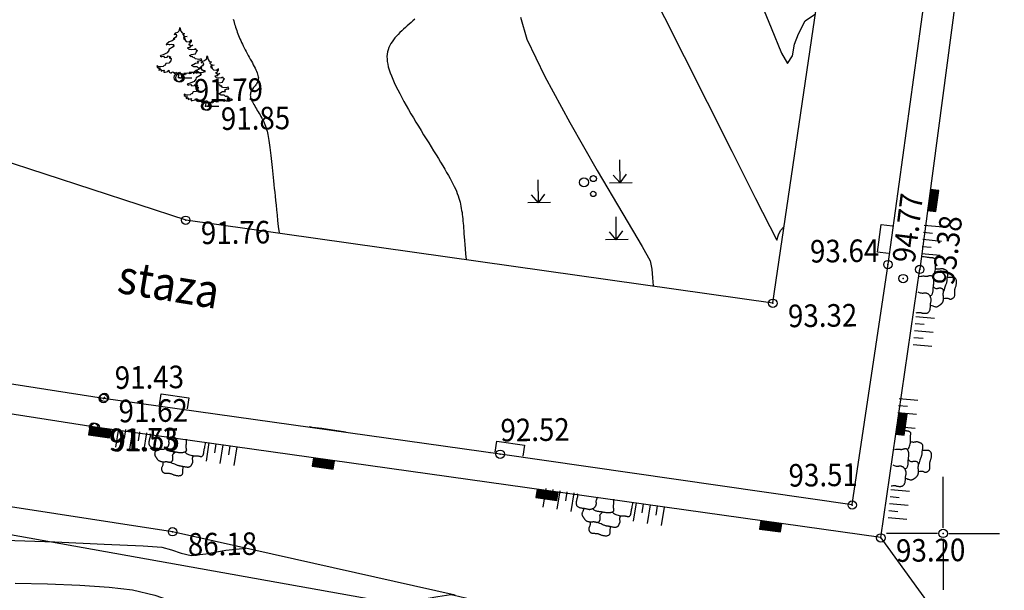
# Model space of a CAD drawing. Extents: x 451041 to 452151, y 4842948 to 4843862.
# Drawn here: x 451384 to 451401, y 4843147 to 4843157 of the extents above; entities that cross this region are included whole.
import ezdxf

# ---------------------------------------------------------------- set-up
doc = ezdxf.new("R2010")
doc.units = 0
doc.header["$PDMODE"] = 32
doc.header["$PDSIZE"] = 0.15
doc.layers.get('0').update_dxf_attribs({"linetype": 'CONTINUOUS'})
doc.layers.add('ANNO_ELEV__trst', color=7, linetype='CONTINUOUS', true_color=0xbe8862)
for name, color, linetype in [('LINIJE', 7, 'CONTINUOUS'), ('MREŽA', 7, 'CONTINUOUS'), ('OPIS', 7, 'CONTINUOUS'), ('POINT', 7, 'CONTINUOUS'), ('SIMBOLI', 7, 'CONTINUOUS'), ('sloj', 7, 'CONTINUOUS')]:
    doc.layers.add(name, color=color, linetype=linetype)
doc.layers.add('OBJEKTI', color=7, linetype='CONTINUOUS', lineweight=30)
doc.styles.get("Standard").update_dxf_attribs({"font": 'arial.ttf', "height": 0.5})

# ---------------------------------------------------------------- blocks, each defined once
blk = doc.blocks.new('TREE_EVERGREEN_ELEV')
for p, q in [((-243.75, 0), (-206.575, 189.95)), ((-206.575, 189.95), (-218.675, 352.625)), ((-19.275, 239), (-17.25, 295.825)), ((0, 0), (-19.275, 239))]:
    blk.add_line(p, q)
for points in [[(-97.5, 3558.75), (-164.9, 3300.925), (-270.025, 3211.075), (-445.25, 3151.175), (-515.35, 3061.3), (-445.25, 3091.25), (-375.175, 3076.275), (-340.125, 2971.45), (-421.9, 2851.625), (-538.725, 2776.75), (-573.775, 2746.8), (-480.3, 2761.775), (-492, 2731.825), (-655.55, 2626.975), (-865.825, 2537.125), (-1029.375, 2417.325), (-1087.775, 2327.45), (-1029.375, 2357.4), (-924.225, 2387.35), (-865.825, 2357.4), (-819.1, 2357.4), (-737.325, 2387.35)], [(-93.975, 3549.25), (-26.85, 3291.075), (60.925, 3178.525), (221, 3112.325), (164.2, 3112.325), (102.25, 3079.225), (107.4, 3046.15), (195.175, 2946.85), (401.725, 2900.5), (262.3, 2880.65), (138.375, 2834.3), (174.525, 2821.075), (148.7, 2774.725), (257.15, 2801.2), (169.375, 2735.025), (293.3, 2701.925), (246.825, 2682.05), (344.925, 2562.9), (546.3, 2529.8), (649.575, 2596), (701.2, 2662.2), (696.05, 2629.1), (685.725, 2536.425), (603.1, 2443.75), (577.275, 2337.825), (489.5, 2337.825), (587.625, 2291.5), (706.375, 2271.65), (799.325, 2298.125), (727.025, 2245.15), (613.425, 2218.675), (670.225, 2205.45), (561.8, 2152.475), (623.75, 2139.25), (432.7, 2106.15), (546.3, 2020.1), (727.025, 1980.375), (918.075, 2000.225), (995.525, 2059.8), (1000.7, 2000.225), (1134.95, 1914.175)], [(-731.25, 2388.75), (-632.175, 2357.4), (-550.4, 2357.4), (-597.125, 2282.525), (-515.35, 2282.525), (-585.45, 2177.7), (-889.175, 2012.95), (-900.875, 1923.1), (-1029.375, 1758.35), (-1309.725, 1638.55), (-1473.275, 1593.6), (-1520, 1533.7), (-1426.55, 1488.775), (-1403.2, 1518.725), (-1274.675, 1533.7), (-1204.6, 1443.85), (-1017.675, 1473.8), (-959.275, 1563.65), (-760.675, 1458.825), (-842.45, 1458.825), (-877.5, 1413.9), (-737.325, 1353.975), (-772.35, 1204.225), (-900.875, 1039.475), (-1111.15, 1009.525), (-1204.6, 844.775), (-1227.95, 904.7), (-1321.425, 814.825), (-1484.975, 784.875), (-1636.825, 784.875), (-1753.65, 859.75), (-1741.975, 769.9), (-1671.875, 724.975), (-1648.525, 680.05), (-1531.7, 695.025), (-1613.475, 560.225), (-1461.6, 590.175), (-1461.6, 470.375), (-1356.45, 530.275), (-1239.65, 545.25), (-1274.675, 470.375), (-1263, 395.5), (-1181.225, 395.5), (-982.65, 455.4), (-912.55, 530.275), (-889.175, 395.5), (-760.675, 335.575), (-737.325, 380.525), (-632.175, 425.45), (-573.775, 380.525), (-527.025, 290.65), (-363.475, 395.5), (-328.45, 290.65), (-153.2, 395.5), (-118.15, 320.6), (255.65, 230.75), (138.85, 305.625), (337.425, 260.7), (255.65, 320.6), (419.2, 335.575), (559.4, 290.65), (687.9, 305.625), (547.725, 380.525), (874.825, 380.525), (1120.15, 320.6), (1038.375, 410.475), (1061.725, 485.35), (1225.275, 350.575), (1412.175, 335.575), (1669.2, 425.45), (1610.775, 470.375), (1505.65, 455.4), (1505.65, 515.3), (1423.875, 515.3), (1423.875, 605.15), (1353.775, 605.15), (1283.7, 710), (1260.325, 650.1), (1190.225, 665.075), (1096.775, 754.925), (968.275, 754.925), (863.125, 754.925), (699.575, 844.775), (968.275, 1024.5), (1190.225, 1024.5), (1131.825, 1144.325), (1307.05, 1204.225), (1423.875, 1189.25), (1377.15, 1309.05), (1213.6, 1279.1), (979.95, 1309.05), (898.175, 1413.9), (828.075, 1383.925), (781.35, 1488.775), (676.225, 1458.825), (559.4, 1563.65), (711.275, 1638.55), (979.95, 1668.5), (1038.375, 1803.275), (1131.825, 1908.125)]]:
    blk.add_lwpolyline(points)
blk = doc.blocks.new('bor')
blk.add_line((0, 0), (0.847, 0))
blk.add_point((0, 0))
at = {"xscale": 0.001, "yscale": 0.001, "zscale": 0.001}
blk.add_blockref('TREE_EVERGREEN_ELEV', (0.137, 0.015), dxfattribs=at)
blk = doc.blocks.new('L-PODZID')
for p, q in [((0, 0.15), (0, 0)), ((0.375, 0.15), (0, 0.15)), ((0.375, 0.1425), (0, 0.1425)), ((0.375, 0.135), (0, 0.135)), ((0.375, 0.1275), (0, 0.1275)), ((0.375, 0.12), (0, 0.12)), ((0.375, 0.1125), (0, 0.1125)), ((0.375, 0.105), (0, 0.105)), ((0.375, 0.0975), (0, 0.0975)), ((0.375, 0.09), (0, 0.09)), ((0.375, 0.0825), (0, 0.0825)), ((0.375, 0.075), (0, 0.075)), ((0.375, 0.0675), (0, 0.0675)), ((0.375, 0.06), (0, 0.06)), ((0.375, 0.0525), (0, 0.0525)), ((0.375, 0.045), (0, 0.045)), ((0.375, 0.0375), (0, 0.0375)), ((0.375, 0.03), (0, 0.03)), ((0.375, 0.0225), (0, 0.0225)), ((0.375, 0.015), (0, 0.015)), ((0.375, 0.0075), (0, 0.0075)), ((0.375, 0), (0.375, 0.15))]:
    blk.add_line(p, q)
blk = doc.blocks.new('POKOSZIDANI')
for p, q in [((0, 0), (0, -1.331)), ((0.5, 0), (0.5, -0.649)), ((1, 0), (1, -1.331)), ((1.5, 0), (1.5, -0.649)), ((2, 0), (2, -1.331)), ((6.48, 0), (6.48, -1.331)), ((6.98, 0), (6.98, -0.649)), ((7.48, 0), (7.48, -1.331)), ((7.98, 0), (7.98, -0.649)), ((8.48, 0), (8.48, -1.331))]:
    blk.add_line(p, q)
for points in [[(2.252, 0), (2.277, -0.075), (2.294, -0.137), (2.303, -0.188), (2.306, -0.23), (2.304, -0.266), (2.299, -0.298), (2.293, -0.328), (2.286, -0.359), (2.281, -0.392), (2.277, -0.428), (2.274, -0.465), (2.273, -0.503), (2.272, -0.542), (2.273, -0.58), (2.276, -0.618), (2.279, -0.655), (2.284, -0.69), (2.291, -0.723), (2.299, -0.755), (2.309, -0.784), (2.323, -0.811), (2.339, -0.837), (2.358, -0.86), (2.381, -0.88), (2.408, -0.899), (2.439, -0.915), (2.472, -0.929), (2.508, -0.941), (2.546, -0.951), (2.585, -0.959), (2.625, -0.964), (2.665, -0.967), (2.706, -0.969), (2.746, -0.968), (2.786, -0.967), (2.826, -0.965), (2.866, -0.963), (2.905, -0.961), (2.943, -0.961), (2.981, -0.961), (3.018, -0.964), (3.055, -0.967), (3.091, -0.971), (3.127, -0.976), (3.162, -0.979), (3.197, -0.981), (3.232, -0.982), (3.267, -0.979), (3.302, -0.974), (3.336, -0.966), (3.37, -0.955), (3.404, -0.942), (3.436, -0.927), (3.467, -0.911), (3.496, -0.893), (3.524, -0.874), (3.549, -0.855), (3.573, -0.835), (3.594, -0.814), (3.614, -0.793), (3.631, -0.77), (3.647, -0.746), (3.66, -0.721), (3.672, -0.695), (3.682, -0.667), (3.691, -0.637), (3.697, -0.607), (3.701, -0.577), (3.703, -0.546), (3.702, -0.515), (3.699, -0.485), (3.694, -0.455), (3.686, -0.426), (3.678, -0.395), (3.671, -0.359), (3.667, -0.315), (3.668, -0.26), (3.677, -0.192), (3.694, -0.107), (3.722, -0.002)], [(4.844, -0.002), (4.871, -0.108), (4.888, -0.194), (4.898, -0.262), (4.902, -0.315), (4.902, -0.356), (4.9, -0.388), (4.896, -0.414), (4.893, -0.437), (4.893, -0.459), (4.894, -0.482), (4.897, -0.504), (4.902, -0.526), (4.908, -0.549), (4.916, -0.572), (4.924, -0.595), (4.933, -0.619), (4.942, -0.643), (4.951, -0.667), (4.96, -0.691), (4.968, -0.715), (4.975, -0.739), (4.98, -0.761), (4.984, -0.783), (4.984, -0.803), (4.983, -0.821), (4.978, -0.838), (4.971, -0.854), (4.961, -0.87), (4.948, -0.885), (4.932, -0.899), (4.914, -0.913), (4.892, -0.928), (4.868, -0.943), (4.841, -0.958), (4.812, -0.973), (4.779, -0.986), (4.744, -0.999), (4.706, -1.011), (4.665, -1.02), (4.622, -1.027), (4.576, -1.031), (4.527, -1.033), (4.477, -1.034), (4.426, -1.033), (4.373, -1.032), (4.32, -1.03), (4.267, -1.028), (4.214, -1.028), (4.162, -1.028), (4.11, -1.03), (4.059, -1.032), (4.008, -1.033), (3.958, -1.034), (3.908, -1.034), (3.858, -1.033), (3.808, -1.029), (3.759, -1.023), (3.712, -1.014), (3.667, -1.002), (3.628, -0.987), (3.594, -0.967), (3.568, -0.943), (3.552, -0.914), (3.546, -0.88)], [(4.923, -0.923), (5.003, -0.977), (5.086, -1.018), (5.172, -1.047), (5.259, -1.066), (5.344, -1.078), (5.425, -1.082), (5.502, -1.083), (5.572, -1.08), (5.634, -1.076), (5.688, -1.071), (5.736, -1.066), (5.778, -1.061), (5.815, -1.056), (5.849, -1.052), (5.881, -1.05), (5.91, -1.049), (5.939, -1.05), (5.967, -1.053), (5.995, -1.056), (6.021, -1.059), (6.046, -1.061), (6.07, -1.06), (6.093, -1.057), (6.115, -1.05), (6.135, -1.039), (6.153, -1.024), (6.17, -1.005), (6.185, -0.983), (6.198, -0.96), (6.209, -0.934), (6.218, -0.908), (6.224, -0.88), (6.228, -0.853), (6.229, -0.825), (6.229, -0.796), (6.229, -0.765), (6.227, -0.733), (6.226, -0.697), (6.226, -0.658), (6.226, -0.615), (6.228, -0.568), (6.232, -0.515), (6.236, -0.455), (6.24, -0.386), (6.244, -0.308), (6.248, -0.218), (6.251, -0.116), (6.252, 0)], [(2.884, -0.962), (2.865, -1.055), (2.848, -1.131), (2.833, -1.194), (2.821, -1.245), (2.812, -1.287), (2.807, -1.322), (2.804, -1.352), (2.805, -1.379), (2.811, -1.405), (2.819, -1.431), (2.831, -1.457), (2.844, -1.482), (2.86, -1.507), (2.877, -1.531), (2.896, -1.554), (2.914, -1.577), (2.933, -1.6), (2.951, -1.622), (2.97, -1.643), (2.988, -1.663), (3.007, -1.683), (3.026, -1.702), (3.045, -1.72), (3.065, -1.737), (3.085, -1.753), (3.105, -1.768), (3.127, -1.782), (3.15, -1.795), (3.174, -1.807), (3.201, -1.817), (3.229, -1.825), (3.26, -1.832), (3.293, -1.837), (3.329, -1.841), (3.366, -1.843), (3.403, -1.843), (3.441, -1.842), (3.478, -1.84), (3.513, -1.836), (3.546, -1.831), (3.576, -1.825), (3.605, -1.818), (3.631, -1.811), (3.656, -1.804), (3.68, -1.797), (3.704, -1.792), (3.728, -1.789), (3.752, -1.788), (3.778, -1.789), (3.804, -1.792), (3.831, -1.796), (3.859, -1.8), (3.887, -1.803), (3.914, -1.805), (3.942, -1.805), (3.969, -1.802), (3.995, -1.794), (4.02, -1.783), (4.043, -1.769), (4.065, -1.751), (4.085, -1.73), (4.102, -1.706), (4.116, -1.679), (4.127, -1.65), (4.135, -1.619), (4.139, -1.586), (4.141, -1.552), (4.139, -1.517), (4.135, -1.482), (4.129, -1.448), (4.121, -1.415), (4.11, -1.384), (4.098, -1.355), (4.088, -1.326), (4.081, -1.295), (4.082, -1.26), (4.092, -1.217), (4.116, -1.166), (4.155, -1.104), (4.213, -1.028)], [(5.518, -1.082), (5.498, -1.158), (5.49, -1.225), (5.49, -1.283), (5.496, -1.333), (5.507, -1.377), (5.519, -1.416), (5.531, -1.451), (5.54, -1.482), (5.545, -1.512), (5.546, -1.539), (5.544, -1.566), (5.54, -1.591), (5.533, -1.615), (5.525, -1.64), (5.517, -1.664), (5.509, -1.689), (5.502, -1.714), (5.495, -1.74), (5.488, -1.765), (5.481, -1.791), (5.473, -1.815), (5.463, -1.839), (5.451, -1.861), (5.436, -1.881), (5.419, -1.9), (5.399, -1.916), (5.375, -1.93), (5.349, -1.942), (5.321, -1.951), (5.289, -1.959), (5.255, -1.965), (5.219, -1.968), (5.18, -1.97), (5.14, -1.97), (5.098, -1.969), (5.054, -1.967), (5.01, -1.965), (4.966, -1.962), (4.921, -1.96), (4.877, -1.958), (4.834, -1.958), (4.792, -1.957), (4.749, -1.957), (4.707, -1.957), (4.665, -1.956), (4.622, -1.953), (4.579, -1.948), (4.535, -1.942), (4.49, -1.932), (4.441, -1.92), (4.386, -1.906), (4.323, -1.889), (4.249, -1.87), (4.163, -1.85), (4.061, -1.828), (3.942, -1.805)], [(3.448, -1.842), (3.475, -1.943), (3.489, -2.026), (3.492, -2.092), (3.488, -2.144), (3.478, -2.185), (3.465, -2.219), (3.453, -2.247), (3.442, -2.273), (3.437, -2.299), (3.436, -2.325), (3.439, -2.351), (3.445, -2.377), (3.455, -2.403), (3.468, -2.429), (3.483, -2.455), (3.499, -2.479), (3.518, -2.504), (3.537, -2.527), (3.559, -2.548), (3.583, -2.567), (3.61, -2.584), (3.64, -2.597), (3.674, -2.607), (3.711, -2.612), (3.752, -2.614), (3.796, -2.611), (3.842, -2.607), (3.89, -2.6), (3.939, -2.594), (3.987, -2.587), (4.034, -2.583), (4.08, -2.581), (4.122, -2.583), (4.163, -2.588), (4.202, -2.595), (4.241, -2.604), (4.28, -2.614), (4.319, -2.624), (4.361, -2.633), (4.404, -2.642), (4.451, -2.648), (4.499, -2.653), (4.55, -2.655), (4.6, -2.656), (4.65, -2.654), (4.699, -2.649), (4.745, -2.642), (4.788, -2.633), (4.828, -2.62), (4.863, -2.605), (4.894, -2.588), (4.92, -2.568), (4.942, -2.545), (4.96, -2.52), (4.973, -2.492), (4.982, -2.463), (4.986, -2.43), (4.986, -2.394), (4.983, -2.35), (4.977, -2.299), (4.969, -2.236), (4.959, -2.16), (4.95, -2.069), (4.94, -1.961)]]:
    blk.add_lwpolyline(points)
blk = doc.blocks.new('MAKIJA')
for p, q in [((2.723, 1.788), (2.723, 3.816)), ((-4.538, 0.111), (-4.538, 2.139)), ((3.786, 1.788), (1.774, 1.788)), ((2.723, 1.788), (2.117, 2.491)), ((2.723, 1.788), (3.296, 2.557)), ((-4.538, 0.111), (-3.965, 0.88)), ((-3.475, 0.111), (-5.487, 0.111)), ((-4.538, 0.111), (-5.144, 0.814)), ((2.321, -3.243), (2.321, -1.215)), ((2.321, -3.243), (1.716, -2.54)), ((2.321, -3.243), (2.894, -2.475)), ((3.385, -3.243), (1.373, -3.243))]:
    blk.add_line(p, q)
for centre, radius in [((-0.487, 1.871), 0.4), ((0.357, 2.199), 0.274), ((0.328, 0.839), 0.234)]:
    blk.add_circle(centre, radius)
blk = doc.blocks.new('aZID')
for p, q in [((-0.394, 0.214), (0.101, 0.214)), ((-0.394, 0.016), (-0.394, 0.214)), ((0.101, 0.214), (0.101, 0.016))]:
    blk.add_line(p, q)
blk = doc.blocks.new('TOCKRIZ')
for p, q in [((0, 0.5), (0, 5)), ((-0.5, 0), (-5, 0)), ((0.5, 0), (5, 0)), ((0, -0.5), (0, -5))]:
    blk.add_line(p, q)
blk.add_point((0, 0))
blk = doc.blocks.new('mreza')
at = {"layer": 'MREŽA'}
for p in [(300, 900), (700, 100)]:
    blk.add_blockref('TOCKRIZ', p, dxfattribs=at)

msp = doc.modelspace()

# ---------------------------------------------------------------- linework, layer by layer
at = {"layer": 'LINIJE', "linetype": 'Continuous'}
for p, q in [((451396.984, 4843151.964), (451399.216, 4843167.14)), ((451399.024, 4843152.65), (451400.743, 4843165.11)), ((451377.453, 4843156.401), (451386.586, 4843153.434)), ((451386.586, 4843153.434), (451396.984, 4843151.964)), ((451398.392, 4843148.391), (451399.024, 4843152.65)), ((451398.898, 4843147.807), (451399.585, 4843152.564)), ((451386.353, 4843147.909), (451381.877, 4843148.597)), ((451391.357, 4843146.789), (451386.353, 4843147.909)), ((451398.897, 4843147.799), (451401.167, 4843144.677))]:
    msp.add_line(p, q, dxfattribs=at)
at = {"layer": 'LINIJE', "linetype": 'Continuous', "ltscale": 0.2}
msp.add_line((451371.852, 4843149.933), (451401.157, 4843144.707), dxfattribs=at)
at = {"layer": 'LINIJE', "linetype": 'Continuous'}
msp.add_lwpolyline([(451372.942, 4843152.174), (451385.127, 4843150.278), (451392.154, 4843149.289), (451398.392, 4843148.391)], dxfattribs=at)
at = {"layer": 'OBJEKTI', "linetype": 'Continuous'}
msp.add_line((451401.4, 4843166.17), (451399.585, 4843152.564), dxfattribs=at)
msp.add_lwpolyline([(451398.898, 4843147.807), (451384.983, 4843149.763), (451372.71, 4843151.682)], dxfattribs=at)
at = {"layer": 'POINT'}
for p in [(451386.459, 4843155.952), (451386.459, 4843155.952), (451386.459, 4843155.952), (451386.459, 4843155.952), (451386.459, 4843155.952), (451386.459, 4843155.952), (451386.938, 4843155.449), (451386.938, 4843155.449), (451386.938, 4843155.449), (451386.938, 4843155.449), (451386.938, 4843155.449), (451386.938, 4843155.449), (451386.585, 4843153.426), (451386.585, 4843153.426), (451386.585, 4843153.426), (451386.585, 4843153.426), (451386.585, 4843153.426), (451386.585, 4843153.426), (451399.023, 4843152.641), (451399.023, 4843152.641), (451399.023, 4843152.641), (451399.023, 4843152.641), (451399.023, 4843152.641), (451399.023, 4843152.641), (451399.585, 4843152.556), (451399.585, 4843152.556), (451399.585, 4843152.556), (451399.585, 4843152.556), (451399.585, 4843152.556), (451399.585, 4843152.556), (451399.292, 4843152.393), (451399.292, 4843152.393), (451399.292, 4843152.393), (451399.292, 4843152.393), (451399.292, 4843152.393), (451399.292, 4843152.393), (451396.983, 4843151.955), (451396.983, 4843151.955), (451396.983, 4843151.955), (451396.983, 4843151.955), (451396.983, 4843151.955), (451396.983, 4843151.955), (451385.127, 4843150.27), (451385.127, 4843150.27), (451385.127, 4843150.27), (451385.127, 4843150.27), (451385.127, 4843150.27), (451385.127, 4843150.27), (451385.146, 4843150.289), (451385.146, 4843150.289), (451385.146, 4843150.289), (451385.146, 4843150.289), (451385.146, 4843150.289), (451385.146, 4843150.289), (451384.954, 4843149.762), (451384.954, 4843149.762), (451384.954, 4843149.762), (451384.954, 4843149.762), (451384.954, 4843149.762), (451384.954, 4843149.762), (451384.982, 4843149.755), (451384.982, 4843149.755), (451384.982, 4843149.755), (451384.982, 4843149.755), (451384.982, 4843149.755), (451384.982, 4843149.755), (451392.154, 4843149.281), (451392.154, 4843149.281), (451392.154, 4843149.281), (451392.154, 4843149.281), (451392.154, 4843149.281), (451392.154, 4843149.281), (451398.391, 4843148.383), (451398.391, 4843148.383), (451398.391, 4843148.383), (451398.391, 4843148.383), (451398.391, 4843148.383), (451398.391, 4843148.383), (451386.353, 4843147.909), (451386.353, 4843147.909), (451386.353, 4843147.909), (451386.353, 4843147.909), (451386.353, 4843147.909), (451386.353, 4843147.909), (451398.897, 4843147.799), (451398.897, 4843147.799), (451398.897, 4843147.799), (451398.897, 4843147.799), (451398.897, 4843147.799), (451398.897, 4843147.799)]:
    msp.add_point(p, dxfattribs=at)
at = {"layer": 'sloj', "color": 33, "linetype": 'Continuous', "lineweight": -3}
for points, elevation in [([(451393.723, 4843159.393), (451393.692, 4843159.222), (451393.633, 4843159.054), (451393.619, 4843158.885), (451393.722, 4843158.664), (451393.927, 4843158.335), (451394.146, 4843158.023), (451394.293, 4843157.848), (451394.492, 4843157.778), (451394.688, 4843157.704), (451394.811, 4843157.499), (451395.065, 4843157.015), (451395.415, 4843156.329), (451395.824, 4843155.516), (451396.258, 4843154.652), (451396.68, 4843153.813), (451397.053, 4843153.076), (451397.053, 4843153.076), (451397.086, 4843153.166), (451397.119, 4843153.246), (451397.181, 4843153.307)], 2.86), ([(451394.042, 4843159.254), (451394.057, 4843159.193), (451394.084, 4843159.139), (451394.256, 4843159.097), (451394.659, 4843159.003), (451395.181, 4843158.856), (451395.708, 4843158.655), (451396.126, 4843158.396), (451396.439, 4843157.983), (451396.72, 4843157.415), (451396.956, 4843156.834), (451397.136, 4843156.383), (451397.246, 4843156.204), (451397.332, 4843156.337), (451397.369, 4843156.545), (451397.441, 4843156.729), (451397.558, 4843156.961), (451397.737, 4843157.084)], 3.36), ([(451387.427, 4843156.988), (451387.435, 4843156.959), (451387.444, 4843156.93), (451387.452, 4843156.902), (451387.461, 4843156.873), (451387.47, 4843156.844), (451387.479, 4843156.816), (451387.489, 4843156.787), (451387.499, 4843156.758), (451387.51, 4843156.729), (451387.521, 4843156.7), (451387.534, 4843156.67), (451387.546, 4843156.639), (451387.56, 4843156.608), (451387.575, 4843156.577), (451387.59, 4843156.545), (451387.606, 4843156.513), (451387.622, 4843156.48), (451387.639, 4843156.447), (451387.657, 4843156.413), (451387.675, 4843156.379), (451387.693, 4843156.345), (451387.712, 4843156.312), (451387.73, 4843156.278), (451387.749, 4843156.245), (451387.766, 4843156.212), (451387.783, 4843156.18), (451387.799, 4843156.149), (451387.814, 4843156.12), (451387.828, 4843156.092), (451387.84, 4843156.065), (451387.85, 4843156.039), (451387.859, 4843156.015), (451387.865, 4843155.991), (451387.87, 4843155.969), (451387.872, 4843155.948), (451387.871, 4843155.928), (451387.868, 4843155.909), (451387.863, 4843155.891), (451387.856, 4843155.873), (451387.847, 4843155.856), (451387.837, 4843155.839), (451387.825, 4843155.823), (451387.814, 4843155.807), (451387.801, 4843155.791), (451387.789, 4843155.775), (451387.777, 4843155.759), (451387.766, 4843155.742), (451387.756, 4843155.726), (451387.747, 4843155.71), (451387.74, 4843155.693), (451387.734, 4843155.676), (451387.731, 4843155.658), (451387.73, 4843155.64), (451387.731, 4843155.622), (451387.735, 4843155.603), (451387.741, 4843155.584), (451387.748, 4843155.564), (451387.757, 4843155.543), (451387.768, 4843155.521), (451387.78, 4843155.498), (451387.793, 4843155.475), (451387.808, 4843155.45), (451387.823, 4843155.425), (451387.838, 4843155.399), (451387.854, 4843155.373), (451387.87, 4843155.346), (451387.887, 4843155.319), (451387.903, 4843155.292), (451387.918, 4843155.264), (451387.933, 4843155.236), (451387.948, 4843155.208), (451387.962, 4843155.18), (451387.975, 4843155.151), (451387.987, 4843155.123), (451387.999, 4843155.094), (451388.009, 4843155.065), (451388.018, 4843155.035), (451388.027, 4843155.006), (451388.034, 4843154.975), (451388.041, 4843154.943), (451388.047, 4843154.91), (451388.053, 4843154.875), (451388.059, 4843154.838), (451388.065, 4843154.799), (451388.071, 4843154.758), (451388.076, 4843154.714), (451388.082, 4843154.668), (451388.088, 4843154.62), (451388.094, 4843154.571), (451388.1, 4843154.519), (451388.106, 4843154.467), (451388.112, 4843154.413), (451388.118, 4843154.358), (451388.124, 4843154.301), (451388.13, 4843154.243), (451388.136, 4843154.184), (451388.142, 4843154.122), (451388.149, 4843154.058), (451388.155, 4843153.991), (451388.162, 4843153.922), (451388.169, 4843153.85), (451388.177, 4843153.774), (451388.185, 4843153.693), (451388.194, 4843153.608), (451388.203, 4843153.516), (451388.214, 4843153.419), (451388.225, 4843153.314), (451388.238, 4843153.201)], 1.36), ([(451390.641, 4843156.99), (451390.609, 4843156.96), (451390.577, 4843156.929), (451390.544, 4843156.899), (451390.51, 4843156.87), (451390.477, 4843156.84), (451390.444, 4843156.81), (451390.412, 4843156.78), (451390.38, 4843156.749), (451390.35, 4843156.718), (451390.32, 4843156.687), (451390.292, 4843156.655), (451390.266, 4843156.623), (451390.242, 4843156.589), (451390.221, 4843156.555), (451390.201, 4843156.52), (451390.185, 4843156.483), (451390.171, 4843156.446), (451390.161, 4843156.407), (451390.154, 4843156.367), (451390.15, 4843156.325), (451390.151, 4843156.282), (451390.155, 4843156.237), (451390.163, 4843156.191), (451390.174, 4843156.142), (451390.189, 4843156.091), (451390.206, 4843156.038), (451390.228, 4843155.983), (451390.252, 4843155.925), (451390.279, 4843155.864), (451390.309, 4843155.801), (451390.341, 4843155.736), (451390.376, 4843155.669), (451390.412, 4843155.6), (451390.451, 4843155.53), (451390.491, 4843155.459), (451390.533, 4843155.386), (451390.575, 4843155.313), (451390.619, 4843155.239), (451390.664, 4843155.164), (451390.709, 4843155.09), (451390.754, 4843155.016), (451390.799, 4843154.942), (451390.844, 4843154.869), (451390.889, 4843154.796), (451390.933, 4843154.725), (451390.976, 4843154.655), (451391.019, 4843154.586), (451391.06, 4843154.519), (451391.099, 4843154.454), (451391.137, 4843154.392), (451391.173, 4843154.331), (451391.206, 4843154.274), (451391.238, 4843154.219), (451391.267, 4843154.167), (451391.294, 4843154.117), (451391.318, 4843154.07), (451391.341, 4843154.025), (451391.361, 4843153.981), (451391.379, 4843153.939), (451391.396, 4843153.898), (451391.41, 4843153.859), (451391.423, 4843153.82), (451391.434, 4843153.783), (451391.444, 4843153.745), (451391.453, 4843153.709), (451391.46, 4843153.673), (451391.467, 4843153.637), (451391.473, 4843153.601), (451391.479, 4843153.564), (451391.484, 4843153.528), (451391.488, 4843153.491), (451391.492, 4843153.452), (451391.496, 4843153.413), (451391.5, 4843153.372), (451391.504, 4843153.329), (451391.507, 4843153.285), (451391.51, 4843153.237), (451391.514, 4843153.187), (451391.518, 4843153.131), (451391.522, 4843153.069), (451391.528, 4843152.999), (451391.534, 4843152.921), (451391.541, 4843152.832), (451391.55, 4843152.732)], 1.86), ([(451392.515, 4843157.021), (451392.627, 4843156.633), (451392.944, 4843155.973), (451393.387, 4843155.159), (451393.875, 4843154.308), (451394.329, 4843153.538), (451394.667, 4843152.964), (451394.811, 4843152.706), (451394.84, 4843152.557), (451394.851, 4843152.404), (451394.863, 4843152.264)], 2.36), ([(451388.807, 4843149.761), (451388.771, 4843149.765), (451388.999, 4843149.745), (451389.413, 4843149.676), (451389.415, 4843149.673)], 1.36), ([(451391.979, 4843149.314), (451391.959, 4843149.307)], 1.86), ([(451382.342, 4843147.789), (451382.655, 4843147.784), (451383.382, 4843147.761), (451384.27, 4843147.728), (451385.144, 4843147.692), (451385.832, 4843147.659), (451386.16, 4843147.638), (451386.334, 4843147.59), (451386.506, 4843147.528), (451386.682, 4843147.49), (451386.941, 4843147.519), (451387.296, 4843147.584), (451387.653, 4843147.616)], -4.64), ([(451383.565, 4843146.999), (451384.138, 4843146.986), (451384.712, 4843146.963), (451385.232, 4843146.928), (451385.642, 4843146.881), (451386.041, 4843146.786), (451386.431, 4843146.653), (451386.819, 4843146.51), (451387.211, 4843146.39), (451387.613, 4843146.323), (451388.12, 4843146.341), (451388.862, 4843146.424), (451389.695, 4843146.542), (451390.472, 4843146.665), (451391.049, 4843146.76), (451391.281, 4843146.799), (451391.343, 4843146.787), (451391.642, 4843146.716), (451392.436, 4843146.531), (451393.593, 4843146.271), (451394.979, 4843145.975), (451396.461, 4843145.683), (451396.496, 4843145.676)], -5.14)]:
    msp.add_lwpolyline(points, dxfattribs=dict(at, elevation=elevation))

# ---------------------------------------------------------------- block references
at = {"layer": 'ANNO_ELEV__trst', "color": 255, "linetype": 'Continuous', "ltscale": 0.2, "xscale": 0.2, "yscale": 0.2, "zscale": 0.2}
for p in [(451260, 4843127.88), (451340, 4842967.88)]:
    msp.add_blockref('mreza', p, dxfattribs=at)
at = {"layer": 'SIMBOLI', "linetype": 'Continuous'}
for name, p, xscale, yscale, zscale, rotation in [('bor', (451386.483, 4843155.948), 0.2499999999862858, 0.2499999999862858, 0.2499999999862858, 0.6856900937541234), ('bor', (451386.963, 4843155.445), 0.2499999999862858, 0.2499999999862858, 0.2499999999862858, 0.6856900937541234), ('MAKIJA', (451393.74, 4843153.724), 0.1999999999496484, 0.1999999999496484, 0.1999999999496484, 0.6856899871597937), ('POKOSZIDANI', (451399.471, 4843151.226), 0.2499999999312335, 0.2499999999312335, 0.2499999999312335, 84.81002422874998), ('POKOSZIDANI', (451399.028, 4843148.16), 0.2499999999312335, 0.2499999999312335, 0.2499999999312335, 84.81002422874998), ('POKOSZIDANI', (451385.396, 4843149.738), 0.2499999999800727, 0.2499999999800727, 0.2499999999800727, 351.1156953246795), ('POKOSZIDANI', (451392.964, 4843148.674), 0.2499999999800727, 0.2499999999800727, 0.2499999999800727, 351.1156953246795)]:
    msp.add_blockref(name, p, dxfattribs=dict(at, xscale=xscale, yscale=yscale, zscale=zscale, rotation=rotation))
for name, p, rotation in [('L-PODZID', (451399.773, 4843153.972), 262.4037288541046), ('aZID', (451399.103, 4843153.223), 82.14504717825115), ('aZID', (451386.512, 4843150.083), 351.9895431459796), ('L-PODZID', (451399.216, 4843150.011), 261.7751982064054), ('L-PODZID', (451385.258, 4843149.724), 171.9992747189168), ('aZID', (451392.454, 4843149.246), 351.8018089609054), ('L-PODZID', (451389.219, 4843149.168), 171.9992747189168), ('L-PODZID', (451393.181, 4843148.611), 171.9992747189168), ('L-PODZID', (451397.142, 4843148.054), 171.9992747189168)]:
    msp.add_blockref(name, p, dxfattribs=dict(at, rotation=rotation))

# ---------------------------------------------------------------- texts
at = {"layer": 'ANNO_ELEV__trst', "width": 0.9}
for s, rotation, p in [('91.79', 0.6857, (451386.731, 4843155.527)), ('91.85', 0.6857, (451387.211, 4843155.025)), ('94.77', 82.9144, (451399.496, 4843152.655)), ('93.38', 82.9144, (451400.191, 4843152.263)), ('91.76', 0.6857, (451386.857, 4843153.002)), ('93.64', 0.6857, (451397.645, 4843152.676)), ('93.32', 0.6857, (451397.255, 4843151.531)), ('91.43', 0.6857, (451385.331, 4843150.438)), ('91.62', 0.6857, (451385.399, 4843149.846)), ('92.52', 0.6857, (451392.162, 4843149.508)), ('91.73', 0.6857, (451385.226, 4843149.337)), ('91.55', 0.6857, (451385.255, 4843149.33)), ('93.51', 0.6857, (451397.265, 4843148.707)), ('86.18', 0.6857, (451386.625, 4843147.485)), ('93.20', 0.6857, (451399.169, 4843147.375))]:
    msp.add_text(s, height=0.4, rotation=rotation, dxfattribs=at).set_placement(p)
at = {"layer": 'OPIS', "linetype": 'Continuous', "oblique": 15, "width": 0.9}
msp.add_text('staza', height=0.6, rotation=350.6713, dxfattribs=at).set_placement((451385.352, 4843152.147))

doc.saveas('drawing.dxf')
